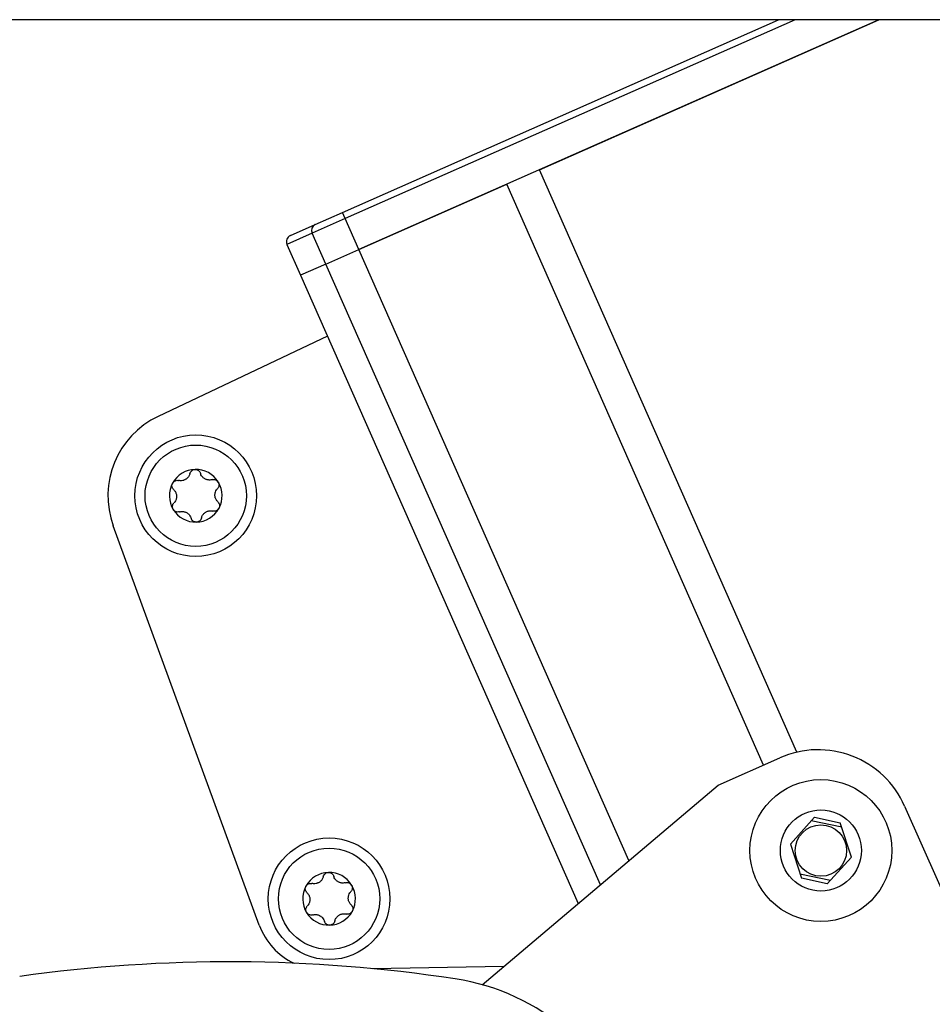
# Model space of a CAD drawing. Units: millimetres. Extents: x 125 to 10375, y 124 to 7313.
# Drawn here: x 3442 to 3510, y 3169 to 3242 of the extents above; entities that cross this region are included whole.
import ezdxf

# ---------------------------------------------------------------- set-up
doc = ezdxf.new("R2010")
doc.units = ezdxf.units.MM
doc.header["$LTSCALE"] = 25
doc.layers.add('AM_0', color=7, linetype='Continuous')

msp = doc.modelspace()

# ---------------------------------------------------------------- linework, layer by layer
at = {"layer": 'AM_0', "color": 7, "linetype": 'Continuous', "lineweight": 25}
for p, q in [((4577.023, 3242.127), (3217.023, 3242.127)), ((3465.997, 3227.863), (3498.265, 3242.127)), ((3499.501, 3242.127), (3466.2, 3227.406)), ((3505.685, 3242.127), (3467.21, 3225.119)), ((3480.574, 3231.027), (3505.685, 3242.127)), ((3499.628, 3187.924), (3480.574, 3231.027)), ((3467.21, 3225.119), (3478.154, 3229.957)), ((3497.157, 3186.97), (3478.154, 3229.957)), ((3463.969, 3226.966), (3465.997, 3227.863)), ((3466.2, 3227.406), (3465.997, 3227.863)), ((3466.2, 3227.406), (3463.765, 3226.33)), ((3467.21, 3225.119), (3466.2, 3227.406)), ((3462.161, 3226.167), (3463.969, 3226.966)), ((3463.765, 3226.33), (3461.89, 3225.501)), ((3464.776, 3224.043), (3463.765, 3226.33)), ((3461.89, 3225.501), (3462.901, 3223.214)), ((3461.89, 3225.501), (3462.901, 3223.214)), ((3464.776, 3224.043), (3467.21, 3225.119)), ((3487.198, 3179.905), (3467.21, 3225.119)), ((3464.776, 3224.043), (3462.901, 3223.214)), ((3485.08, 3178.114), (3464.776, 3224.043)), ((3462.901, 3223.214), (3483.448, 3176.733)), ((3462.901, 3223.214), (3483.448, 3176.733)), ((3464.891, 3218.712), (3452.357, 3212.772)), ((3459.842, 3175.12), (3449.036, 3204.666)), ((3493.794, 3185.483), (3498.367, 3187.505)), ((3476.334, 3170.717), (3493.794, 3185.483)), ((3507.599, 3183.933), (3518.112, 3160.153)), ((3500.925, 3183.107), (3499.14, 3181.125)), ((3502.945, 3182.361), (3500.686, 3182.842)), ((3500.925, 3183.107), (3502.834, 3182.701)), ((3503.658, 3180.165), (3502.834, 3182.701)), ((3499.14, 3181.125), (3499.964, 3178.589)), ((3501.874, 3178.183), (3503.658, 3180.165)), ((3499.854, 3178.929), (3502.113, 3178.449)), ((3501.874, 3178.183), (3499.964, 3178.589)), ((3468.216, 3171.904), (3477.947, 3172.081))]:
    msp.add_line(p, q, dxfattribs=at)
for centre, radius in [((3455.14, 3206.899), 4.5), ((3455.14, 3206.899), 3.75), ((3501.399, 3180.645), 5.25), ((3501.399, 3180.645), 3), ((3501.399, 3180.645), 1.9), ((3465.007, 3177.073), 4.5), ((3465.007, 3177.073), 3.75)]:
    msp.add_circle(centre, radius, dxfattribs=at)
for centre, radius, start, end in [((3464.188, 3226.545), 0.474, 117.47668, 207.06668), ((3462.347, 3225.703), 0.5, 113.84856, 203.84856), ((3455.14, 3206.899), 6.5, 115.35609, 200.08987), ((3455.14, 3206.899), 1.95, 91.40028, 151.40028), ((3455.14, 3206.899), 1.95, 31.40028, 91.40028), ((3455.14, 3206.899), 1.423, 59.53051, 63.27006), ((3455.14, 3206.899), 1.95, 151.40028, 211.40028), ((3455.14, 3206.899), 1.423, 119.53051, 123.27006), ((3455.14, 3206.899), 1.95, 331.40028, 31.40028), ((3455.14, 3206.899), 1.423, 179.53051, 183.27006), ((3455.14, 3206.899), 1.423, 359.53051, 3.27006), ((3455.14, 3206.899), 1.95, 211.40028, 271.40028), ((3455.14, 3206.899), 1.423, 239.53051, 243.27006), ((3455.14, 3206.899), 1.95, 271.40028, 331.40028), ((3455.14, 3206.899), 1.423, 299.53051, 303.27006), ((3501.197, 3181.102), 7, 23.84856, 113.84856), ((3465.007, 3177.073), 1.95, 91.40028, 151.40028), ((3465.007, 3177.073), 1.95, 31.40028, 91.40028), ((3465.007, 3177.073), 1.423, 119.53051, 123.27006), ((3465.007, 3177.073), 1.423, 59.53051, 63.27006), ((3465.007, 3177.073), 1.95, 151.40028, 211.40028), ((3465.007, 3177.073), 1.95, 331.40028, 31.40028), ((3465.007, 3177.073), 1.423, 179.53051, 183.27006), ((3465.007, 3177.073), 1.423, 359.53051, 3.27006), ((3465.007, 3177.073), 1.95, 271.40028, 331.40028), ((3465.007, 3177.073), 1.95, 211.40028, 271.40028), ((3465.007, 3177.073), 1.423, 239.53051, 243.27006), ((3465.007, 3177.073), 1.423, 299.53051, 303.27006), ((3464.538, 3176.838), 5, 200.08987, 245.03691), ((3457.621, 3060.977), 111.431, 81.37123, 98), ((3471.863, 3154.834), 16.5, 312.62877, 81.37123)]:
    msp.add_arc(centre, radius, start, end, dxfattribs=at)
for points, knots in [([(3462.108, 3226.142), (3462.107, 3226.141), (3462.102, 3226.138), (3462.136, 3226.155), (3462.161, 3226.167)], [0, 0, 0, 0, 0.288432, 1, 1, 1, 1]), ([(3462.108, 3226.142), (3462.107, 3226.141), (3462.102, 3226.138), (3462.136, 3226.155), (3462.161, 3226.167)], [0, 0, 0, 0, 0.288432, 1, 1, 1, 1]), ([(3454.714, 3208.541), (3454.704, 3208.507), (3454.684, 3208.438), (3454.635, 3208.344), (3454.575, 3208.26), (3454.511, 3208.191), (3454.462, 3208.154), (3454.439, 3208.136)], [0, 0, 0, 0, 0.225892, 0.457325, 0.64575, 0.839233, 1, 1, 1, 1]), ([(3454.714, 3208.541), (3454.704, 3208.507), (3454.684, 3208.438), (3454.635, 3208.344), (3454.575, 3208.26), (3454.511, 3208.191), (3454.462, 3208.154), (3454.439, 3208.136)], [0, 0, 0, 0, 0.225892, 0.457325, 0.64575, 0.839233, 1, 1, 1, 1]), ([(3454.714, 3208.541), (3454.729, 3208.585), (3454.759, 3208.674), (3454.863, 3208.778), (3454.981, 3208.837), (3455.06, 3208.845), (3455.093, 3208.848)], [0, 0, 0, 0, 0.2816087, 0.5646141, 0.8224587, 1, 1, 1, 1]), ([(3454.714, 3208.541), (3454.729, 3208.585), (3454.759, 3208.674), (3454.863, 3208.778), (3454.981, 3208.837), (3455.06, 3208.845), (3455.093, 3208.848)], [0, 0, 0, 0, 0.2816087, 0.5646141, 0.8224587, 1, 1, 1, 1]), ([(3455.093, 3208.848), (3455.103, 3208.848), (3455.155, 3208.848), (3455.247, 3208.828), (3455.354, 3208.767), (3455.442, 3208.675), (3455.471, 3208.599), (3455.487, 3208.56)], [0, 0, 0, 0, 0.05746, 0.281282, 0.50755, 0.747005, 1, 1, 1, 1]), ([(3455.093, 3208.848), (3455.103, 3208.848), (3455.155, 3208.848), (3455.247, 3208.828), (3455.354, 3208.767), (3455.442, 3208.675), (3455.471, 3208.599), (3455.487, 3208.56)], [0, 0, 0, 0, 0.05746, 0.281282, 0.50755, 0.747005, 1, 1, 1, 1]), ([(3455.78, 3208.169), (3455.753, 3208.188), (3455.698, 3208.226), (3455.605, 3208.32), (3455.53, 3208.433), (3455.498, 3208.526), (3455.487, 3208.56)], [0, 0, 0, 0, 0.18803, 0.382378, 0.767735, 1, 1, 1, 1]), ([(3455.78, 3208.169), (3455.753, 3208.188), (3455.698, 3208.226), (3455.605, 3208.32), (3455.53, 3208.433), (3455.498, 3208.526), (3455.487, 3208.56)], [0, 0, 0, 0, 0.18803, 0.382378, 0.767735, 1, 1, 1, 1]), ([(3453.504, 3207.35), (3453.474, 3207.386), (3453.413, 3207.456), (3453.374, 3207.598), (3453.382, 3207.73), (3453.415, 3207.802), (3453.428, 3207.832)], [0, 0, 0, 0, 0.28147, 0.564492, 0.82235, 1, 1, 1, 1]), ([(3453.504, 3207.35), (3453.474, 3207.386), (3453.413, 3207.456), (3453.374, 3207.598), (3453.382, 3207.73), (3453.415, 3207.802), (3453.428, 3207.832)], [0, 0, 0, 0, 0.28147, 0.564492, 0.82235, 1, 1, 1, 1]), ([(3453.428, 3207.832), (3453.434, 3207.841), (3453.459, 3207.886), (3453.523, 3207.955), (3453.63, 3208.018), (3453.753, 3208.048), (3453.833, 3208.035), (3453.874, 3208.029)], [0, 0, 0, 0, 0.057358, 0.281183, 0.507447, 0.746894, 1, 1, 1, 1]), ([(3453.428, 3207.832), (3453.434, 3207.841), (3453.459, 3207.886), (3453.523, 3207.955), (3453.63, 3208.018), (3453.753, 3208.048), (3453.833, 3208.035), (3453.874, 3208.029)], [0, 0, 0, 0, 0.057358, 0.281183, 0.507447, 0.746894, 1, 1, 1, 1]), ([(3454.36, 3208.088), (3454.33, 3208.074), (3454.269, 3208.045), (3454.142, 3208.012), (3454.006, 3208.003), (3453.91, 3208.022), (3453.874, 3208.029)], [0, 0, 0, 0, 0.18803, 0.382378, 0.767735, 1, 1, 1, 1]), ([(3454.36, 3208.088), (3454.33, 3208.074), (3454.269, 3208.045), (3454.142, 3208.012), (3454.006, 3208.003), (3453.91, 3208.022), (3453.874, 3208.029)], [0, 0, 0, 0, 0.18803, 0.382378, 0.767735, 1, 1, 1, 1]), ([(3456.35, 3208.09), (3456.315, 3208.081), (3456.245, 3208.064), (3456.139, 3208.059), (3456.037, 3208.069), (3455.945, 3208.09), (3455.888, 3208.114), (3455.862, 3208.125)], [0, 0, 0, 0, 0.225892, 0.457325, 0.645749, 0.839232, 1, 1, 1, 1]), ([(3456.35, 3208.09), (3456.315, 3208.081), (3456.245, 3208.064), (3456.139, 3208.059), (3456.037, 3208.069), (3455.945, 3208.09), (3455.888, 3208.114), (3455.862, 3208.125)], [0, 0, 0, 0, 0.225892, 0.457325, 0.645749, 0.839232, 1, 1, 1, 1]), ([(3456.35, 3208.09), (3456.395, 3208.099), (3456.487, 3208.116), (3456.629, 3208.079), (3456.74, 3208.006), (3456.786, 3207.941), (3456.805, 3207.915)], [0, 0, 0, 0, 0.281608, 0.564614, 0.822458, 1, 1, 1, 1]), ([(3456.35, 3208.09), (3456.395, 3208.099), (3456.487, 3208.116), (3456.629, 3208.079), (3456.74, 3208.006), (3456.786, 3207.941), (3456.805, 3207.915)], [0, 0, 0, 0, 0.281608, 0.564614, 0.822458, 1, 1, 1, 1]), ([(3456.805, 3207.915), (3456.81, 3207.906), (3456.836, 3207.861), (3456.864, 3207.771), (3456.865, 3207.647), (3456.83, 3207.526), (3456.779, 3207.462), (3456.752, 3207.43)], [0, 0, 0, 0, 0.057459, 0.281282, 0.50755, 0.747004, 1, 1, 1, 1]), ([(3456.805, 3207.915), (3456.81, 3207.906), (3456.836, 3207.861), (3456.864, 3207.771), (3456.865, 3207.647), (3456.83, 3207.526), (3456.779, 3207.462), (3456.752, 3207.43)], [0, 0, 0, 0, 0.057459, 0.281282, 0.50755, 0.747004, 1, 1, 1, 1]), ([(3453.504, 3207.35), (3453.529, 3207.325), (3453.579, 3207.273), (3453.636, 3207.184), (3453.679, 3207.09), (3453.706, 3207), (3453.714, 3206.938), (3453.718, 3206.91)], [0, 0, 0, 0, 0.225832, 0.4572, 0.645635, 0.839128, 1, 1, 1, 1]), ([(3453.504, 3207.35), (3453.529, 3207.325), (3453.579, 3207.273), (3453.636, 3207.184), (3453.679, 3207.09), (3453.706, 3207), (3453.714, 3206.938), (3453.718, 3206.91)], [0, 0, 0, 0, 0.225832, 0.4572, 0.645635, 0.839128, 1, 1, 1, 1]), ([(3453.72, 3206.817), (3453.717, 3206.785), (3453.712, 3206.718), (3453.677, 3206.59), (3453.617, 3206.469), (3453.552, 3206.395), (3453.528, 3206.368)], [0, 0, 0, 0, 0.18803, 0.382378, 0.767735, 1, 1, 1, 1]), ([(3453.72, 3206.817), (3453.717, 3206.785), (3453.712, 3206.718), (3453.677, 3206.59), (3453.617, 3206.469), (3453.552, 3206.395), (3453.528, 3206.368)], [0, 0, 0, 0, 0.18803, 0.382378, 0.767735, 1, 1, 1, 1]), ([(3456.561, 3206.98), (3456.564, 3207.013), (3456.569, 3207.08), (3456.604, 3207.207), (3456.664, 3207.329), (3456.728, 3207.402), (3456.752, 3207.43)], [0, 0, 0, 0, 0.18803, 0.382378, 0.767735, 1, 1, 1, 1]), ([(3456.561, 3206.98), (3456.564, 3207.013), (3456.569, 3207.08), (3456.604, 3207.207), (3456.664, 3207.329), (3456.728, 3207.402), (3456.752, 3207.43)], [0, 0, 0, 0, 0.18803, 0.382378, 0.767735, 1, 1, 1, 1]), ([(3456.777, 3206.447), (3456.752, 3206.473), (3456.702, 3206.525), (3456.644, 3206.614), (3456.602, 3206.707), (3456.575, 3206.797), (3456.567, 3206.859), (3456.563, 3206.887)], [0, 0, 0, 0, 0.225832, 0.4572, 0.645635, 0.839128, 1, 1, 1, 1]), ([(3456.777, 3206.447), (3456.752, 3206.473), (3456.702, 3206.525), (3456.644, 3206.614), (3456.602, 3206.707), (3456.575, 3206.797), (3456.567, 3206.859), (3456.563, 3206.887)], [0, 0, 0, 0, 0.225832, 0.4572, 0.645635, 0.839128, 1, 1, 1, 1]), ([(3453.476, 3205.883), (3453.471, 3205.892), (3453.445, 3205.936), (3453.416, 3206.026), (3453.416, 3206.15), (3453.451, 3206.271), (3453.502, 3206.335), (3453.528, 3206.368)], [0, 0, 0, 0, 0.057459, 0.281282, 0.50755, 0.747004, 1, 1, 1, 1]), ([(3453.476, 3205.883), (3453.471, 3205.892), (3453.445, 3205.936), (3453.416, 3206.026), (3453.416, 3206.15), (3453.451, 3206.271), (3453.502, 3206.335), (3453.528, 3206.368)], [0, 0, 0, 0, 0.057459, 0.281282, 0.50755, 0.747004, 1, 1, 1, 1]), ([(3456.777, 3206.447), (3456.807, 3206.412), (3456.868, 3206.341), (3456.907, 3206.2), (3456.899, 3206.068), (3456.866, 3205.995), (3456.853, 3205.965)], [0, 0, 0, 0, 0.28147, 0.564492, 0.82235, 1, 1, 1, 1]), ([(3456.777, 3206.447), (3456.807, 3206.412), (3456.868, 3206.341), (3456.907, 3206.2), (3456.899, 3206.068), (3456.866, 3205.995), (3456.853, 3205.965)], [0, 0, 0, 0, 0.28147, 0.564492, 0.82235, 1, 1, 1, 1]), ([(3453.931, 3205.708), (3453.885, 3205.699), (3453.793, 3205.681), (3453.652, 3205.718), (3453.541, 3205.791), (3453.495, 3205.856), (3453.476, 3205.883)], [0, 0, 0, 0, 0.281608, 0.564614, 0.822458, 1, 1, 1, 1]), ([(3453.931, 3205.708), (3453.885, 3205.699), (3453.793, 3205.681), (3453.652, 3205.718), (3453.541, 3205.791), (3453.495, 3205.856), (3453.476, 3205.883)], [0, 0, 0, 0, 0.281608, 0.564614, 0.822458, 1, 1, 1, 1]), ([(3453.931, 3205.708), (3453.966, 3205.716), (3454.036, 3205.734), (3454.142, 3205.739), (3454.244, 3205.729), (3454.336, 3205.707), (3454.393, 3205.683), (3454.419, 3205.672)], [0, 0, 0, 0, 0.225892, 0.457325, 0.645749, 0.839232, 1, 1, 1, 1]), ([(3453.931, 3205.708), (3453.966, 3205.716), (3454.036, 3205.734), (3454.142, 3205.739), (3454.244, 3205.729), (3454.336, 3205.707), (3454.393, 3205.683), (3454.419, 3205.672)], [0, 0, 0, 0, 0.225892, 0.457325, 0.645749, 0.839232, 1, 1, 1, 1]), ([(3454.501, 3205.628), (3454.528, 3205.609), (3454.583, 3205.571), (3454.676, 3205.477), (3454.751, 3205.364), (3454.782, 3205.272), (3454.794, 3205.237)], [0, 0, 0, 0, 0.18803, 0.382378, 0.767735, 1, 1, 1, 1]), ([(3454.501, 3205.628), (3454.528, 3205.609), (3454.583, 3205.571), (3454.676, 3205.477), (3454.751, 3205.364), (3454.782, 3205.272), (3454.794, 3205.237)], [0, 0, 0, 0, 0.18803, 0.382378, 0.767735, 1, 1, 1, 1]), ([(3455.567, 3205.256), (3455.552, 3205.212), (3455.521, 3205.123), (3455.418, 3205.019), (3455.3, 3204.96), (3455.221, 3204.952), (3455.188, 3204.949)], [0, 0, 0, 0, 0.281609, 0.564614, 0.822459, 1, 1, 1, 1]), ([(3455.567, 3205.256), (3455.552, 3205.212), (3455.521, 3205.123), (3455.418, 3205.019), (3455.3, 3204.96), (3455.221, 3204.952), (3455.188, 3204.949)], [0, 0, 0, 0, 0.281609, 0.564614, 0.822459, 1, 1, 1, 1]), ([(3455.567, 3205.256), (3455.577, 3205.29), (3455.597, 3205.36), (3455.646, 3205.454), (3455.705, 3205.538), (3455.77, 3205.606), (3455.819, 3205.644), (3455.842, 3205.661)], [0, 0, 0, 0, 0.225892, 0.457325, 0.64575, 0.839233, 1, 1, 1, 1]), ([(3455.567, 3205.256), (3455.577, 3205.29), (3455.597, 3205.36), (3455.646, 3205.454), (3455.705, 3205.538), (3455.77, 3205.606), (3455.819, 3205.644), (3455.842, 3205.661)], [0, 0, 0, 0, 0.225892, 0.457325, 0.64575, 0.839233, 1, 1, 1, 1]), ([(3455.921, 3205.709), (3455.951, 3205.723), (3456.011, 3205.752), (3456.139, 3205.785), (3456.275, 3205.794), (3456.37, 3205.775), (3456.406, 3205.768)], [0, 0, 0, 0, 0.18803, 0.382378, 0.767735, 1, 1, 1, 1]), ([(3455.921, 3205.709), (3455.951, 3205.723), (3456.011, 3205.752), (3456.139, 3205.785), (3456.275, 3205.794), (3456.37, 3205.775), (3456.406, 3205.768)], [0, 0, 0, 0, 0.18803, 0.382378, 0.767735, 1, 1, 1, 1]), ([(3456.853, 3205.965), (3456.847, 3205.956), (3456.822, 3205.912), (3456.758, 3205.842), (3456.651, 3205.779), (3456.528, 3205.75), (3456.448, 3205.762), (3456.406, 3205.768)], [0, 0, 0, 0, 0.057358, 0.281183, 0.507447, 0.746894, 1, 1, 1, 1]), ([(3456.853, 3205.965), (3456.847, 3205.956), (3456.822, 3205.912), (3456.758, 3205.842), (3456.651, 3205.779), (3456.528, 3205.75), (3456.448, 3205.762), (3456.406, 3205.768)], [0, 0, 0, 0, 0.057358, 0.281183, 0.507447, 0.746894, 1, 1, 1, 1]), ([(3455.188, 3204.949), (3455.178, 3204.949), (3455.126, 3204.949), (3455.034, 3204.969), (3454.926, 3205.031), (3454.839, 3205.122), (3454.81, 3205.198), (3454.794, 3205.237)], [0, 0, 0, 0, 0.05746, 0.281282, 0.50755, 0.747005, 1, 1, 1, 1]), ([(3455.188, 3204.949), (3455.178, 3204.949), (3455.126, 3204.949), (3455.034, 3204.969), (3454.926, 3205.031), (3454.839, 3205.122), (3454.81, 3205.198), (3454.794, 3205.237)], [0, 0, 0, 0, 0.05746, 0.281282, 0.50755, 0.747005, 1, 1, 1, 1]), ([(3464.58, 3178.716), (3464.595, 3178.76), (3464.626, 3178.848), (3464.729, 3178.952), (3464.847, 3179.012), (3464.927, 3179.019), (3464.959, 3179.022)], [0, 0, 0, 0, 0.281609, 0.564614, 0.822459, 1, 1, 1, 1]), ([(3464.58, 3178.716), (3464.595, 3178.76), (3464.626, 3178.848), (3464.729, 3178.952), (3464.847, 3179.012), (3464.927, 3179.019), (3464.959, 3179.022)], [0, 0, 0, 0, 0.281609, 0.564614, 0.822459, 1, 1, 1, 1]), ([(3464.959, 3179.022), (3464.97, 3179.022), (3465.021, 3179.022), (3465.113, 3179.002), (3465.221, 3178.941), (3465.308, 3178.849), (3465.338, 3178.774), (3465.353, 3178.735)], [0, 0, 0, 0, 0.05746, 0.281282, 0.50755, 0.747005, 1, 1, 1, 1]), ([(3464.959, 3179.022), (3464.97, 3179.022), (3465.021, 3179.022), (3465.113, 3179.002), (3465.221, 3178.941), (3465.308, 3178.849), (3465.338, 3178.774), (3465.353, 3178.735)], [0, 0, 0, 0, 0.05746, 0.281282, 0.50755, 0.747005, 1, 1, 1, 1]), ([(3464.58, 3178.716), (3464.57, 3178.681), (3464.55, 3178.612), (3464.502, 3178.518), (3464.442, 3178.434), (3464.378, 3178.366), (3464.328, 3178.328), (3464.306, 3178.311)], [0, 0, 0, 0, 0.225892, 0.457325, 0.64575, 0.839233, 1, 1, 1, 1]), ([(3464.58, 3178.716), (3464.57, 3178.681), (3464.55, 3178.612), (3464.502, 3178.518), (3464.442, 3178.434), (3464.378, 3178.366), (3464.328, 3178.328), (3464.306, 3178.311)], [0, 0, 0, 0, 0.225892, 0.457325, 0.64575, 0.839233, 1, 1, 1, 1]), ([(3465.647, 3178.344), (3465.62, 3178.362), (3465.565, 3178.401), (3465.472, 3178.495), (3465.396, 3178.608), (3465.365, 3178.7), (3465.353, 3178.735)], [0, 0, 0, 0, 0.18803, 0.382378, 0.767735, 1, 1, 1, 1]), ([(3465.647, 3178.344), (3465.62, 3178.362), (3465.565, 3178.401), (3465.472, 3178.495), (3465.396, 3178.608), (3465.365, 3178.7), (3465.353, 3178.735)], [0, 0, 0, 0, 0.18803, 0.382378, 0.767735, 1, 1, 1, 1]), ([(3466.216, 3178.264), (3466.181, 3178.255), (3466.111, 3178.238), (3466.006, 3178.233), (3465.903, 3178.243), (3465.812, 3178.264), (3465.754, 3178.288), (3465.728, 3178.299)], [0, 0, 0, 0, 0.225892, 0.457325, 0.645749, 0.839232, 1, 1, 1, 1]), ([(3466.216, 3178.264), (3466.181, 3178.255), (3466.111, 3178.238), (3466.006, 3178.233), (3465.903, 3178.243), (3465.812, 3178.264), (3465.754, 3178.288), (3465.728, 3178.299)], [0, 0, 0, 0, 0.225892, 0.457325, 0.645749, 0.839232, 1, 1, 1, 1]), ([(3463.371, 3177.525), (3463.34, 3177.56), (3463.279, 3177.631), (3463.24, 3177.772), (3463.248, 3177.904), (3463.281, 3177.977), (3463.295, 3178.006)], [0, 0, 0, 0, 0.28147, 0.564492, 0.82235, 1, 1, 1, 1]), ([(3463.371, 3177.525), (3463.34, 3177.56), (3463.279, 3177.631), (3463.24, 3177.772), (3463.248, 3177.904), (3463.281, 3177.977), (3463.295, 3178.006)], [0, 0, 0, 0, 0.28147, 0.564492, 0.82235, 1, 1, 1, 1]), ([(3463.295, 3178.006), (3463.3, 3178.016), (3463.326, 3178.06), (3463.389, 3178.13), (3463.496, 3178.192), (3463.619, 3178.222), (3463.7, 3178.21), (3463.741, 3178.204)], [0, 0, 0, 0, 0.057358, 0.281183, 0.507447, 0.746894, 1, 1, 1, 1]), ([(3463.295, 3178.006), (3463.3, 3178.016), (3463.326, 3178.06), (3463.389, 3178.13), (3463.496, 3178.192), (3463.619, 3178.222), (3463.7, 3178.21), (3463.741, 3178.204)], [0, 0, 0, 0, 0.057358, 0.281183, 0.507447, 0.746894, 1, 1, 1, 1]), ([(3464.226, 3178.262), (3464.197, 3178.248), (3464.136, 3178.22), (3464.008, 3178.186), (3463.873, 3178.178), (3463.777, 3178.196), (3463.741, 3178.204)], [0, 0, 0, 0, 0.18803, 0.382378, 0.767735, 1, 1, 1, 1]), ([(3464.226, 3178.262), (3464.197, 3178.248), (3464.136, 3178.22), (3464.008, 3178.186), (3463.873, 3178.178), (3463.777, 3178.196), (3463.741, 3178.204)], [0, 0, 0, 0, 0.18803, 0.382378, 0.767735, 1, 1, 1, 1]), ([(3466.216, 3178.264), (3466.262, 3178.273), (3466.354, 3178.291), (3466.496, 3178.253), (3466.606, 3178.18), (3466.652, 3178.115), (3466.671, 3178.089)], [0, 0, 0, 0, 0.281608, 0.564614, 0.822458, 1, 1, 1, 1]), ([(3466.216, 3178.264), (3466.262, 3178.273), (3466.354, 3178.291), (3466.496, 3178.253), (3466.606, 3178.18), (3466.652, 3178.115), (3466.671, 3178.089)], [0, 0, 0, 0, 0.281608, 0.564614, 0.822458, 1, 1, 1, 1]), ([(3466.427, 3177.154), (3466.43, 3177.187), (3466.436, 3177.254), (3466.47, 3177.381), (3466.531, 3177.503), (3466.595, 3177.576), (3466.619, 3177.604)], [0, 0, 0, 0, 0.18803, 0.382378, 0.767735, 1, 1, 1, 1]), ([(3466.427, 3177.154), (3466.43, 3177.187), (3466.436, 3177.254), (3466.47, 3177.381), (3466.531, 3177.503), (3466.595, 3177.576), (3466.619, 3177.604)], [0, 0, 0, 0, 0.18803, 0.382378, 0.767735, 1, 1, 1, 1]), ([(3466.671, 3178.089), (3466.677, 3178.08), (3466.702, 3178.035), (3466.731, 3177.946), (3466.732, 3177.822), (3466.696, 3177.7), (3466.645, 3177.637), (3466.619, 3177.604)], [0, 0, 0, 0, 0.057459, 0.281282, 0.50755, 0.747004, 1, 1, 1, 1]), ([(3466.671, 3178.089), (3466.677, 3178.08), (3466.702, 3178.035), (3466.731, 3177.946), (3466.732, 3177.822), (3466.696, 3177.7), (3466.645, 3177.637), (3466.619, 3177.604)], [0, 0, 0, 0, 0.057459, 0.281282, 0.50755, 0.747004, 1, 1, 1, 1]), ([(3463.371, 3177.525), (3463.396, 3177.499), (3463.446, 3177.447), (3463.503, 3177.358), (3463.546, 3177.264), (3463.573, 3177.174), (3463.581, 3177.113), (3463.584, 3177.085)], [0, 0, 0, 0, 0.225832, 0.4572, 0.645635, 0.839128, 1, 1, 1, 1]), ([(3463.371, 3177.525), (3463.396, 3177.499), (3463.446, 3177.447), (3463.503, 3177.358), (3463.546, 3177.264), (3463.573, 3177.174), (3463.581, 3177.113), (3463.584, 3177.085)], [0, 0, 0, 0, 0.225832, 0.4572, 0.645635, 0.839128, 1, 1, 1, 1]), ([(3463.587, 3176.992), (3463.584, 3176.959), (3463.578, 3176.892), (3463.543, 3176.765), (3463.483, 3176.643), (3463.419, 3176.57), (3463.395, 3176.542)], [0, 0, 0, 0, 0.18803, 0.382378, 0.767735, 1, 1, 1, 1]), ([(3463.587, 3176.992), (3463.584, 3176.959), (3463.578, 3176.892), (3463.543, 3176.765), (3463.483, 3176.643), (3463.419, 3176.57), (3463.395, 3176.542)], [0, 0, 0, 0, 0.18803, 0.382378, 0.767735, 1, 1, 1, 1]), ([(3466.643, 3176.621), (3466.618, 3176.647), (3466.568, 3176.699), (3466.511, 3176.788), (3466.468, 3176.882), (3466.441, 3176.972), (3466.433, 3177.033), (3466.429, 3177.061)], [0, 0, 0, 0, 0.225832, 0.4572, 0.645635, 0.839128, 1, 1, 1, 1]), ([(3466.643, 3176.621), (3466.618, 3176.647), (3466.568, 3176.699), (3466.511, 3176.788), (3466.468, 3176.882), (3466.441, 3176.972), (3466.433, 3177.033), (3466.429, 3177.061)], [0, 0, 0, 0, 0.225832, 0.4572, 0.645635, 0.839128, 1, 1, 1, 1]), ([(3463.342, 3176.057), (3463.337, 3176.066), (3463.312, 3176.111), (3463.283, 3176.2), (3463.282, 3176.324), (3463.318, 3176.446), (3463.369, 3176.509), (3463.395, 3176.542)], [0, 0, 0, 0, 0.057459, 0.281282, 0.50755, 0.747004, 1, 1, 1, 1]), ([(3463.342, 3176.057), (3463.337, 3176.066), (3463.312, 3176.111), (3463.283, 3176.2), (3463.282, 3176.324), (3463.318, 3176.446), (3463.369, 3176.509), (3463.395, 3176.542)], [0, 0, 0, 0, 0.057459, 0.281282, 0.50755, 0.747004, 1, 1, 1, 1]), ([(3466.719, 3176.14), (3466.714, 3176.13), (3466.688, 3176.086), (3466.625, 3176.016), (3466.518, 3175.954), (3466.395, 3175.924), (3466.314, 3175.936), (3466.273, 3175.942)], [0, 0, 0, 0, 0.0573581, 0.2811826, 0.5074475, 0.7468942, 1, 1, 1, 1]), ([(3466.719, 3176.14), (3466.714, 3176.13), (3466.688, 3176.086), (3466.625, 3176.016), (3466.518, 3175.954), (3466.395, 3175.924), (3466.314, 3175.936), (3466.273, 3175.942)], [0, 0, 0, 0, 0.0573581, 0.2811826, 0.5074475, 0.7468942, 1, 1, 1, 1]), ([(3466.643, 3176.621), (3466.674, 3176.586), (3466.735, 3176.515), (3466.773, 3176.374), (3466.766, 3176.242), (3466.732, 3176.169), (3466.719, 3176.14)], [0, 0, 0, 0, 0.28147, 0.564492, 0.82235, 1, 1, 1, 1]), ([(3466.643, 3176.621), (3466.674, 3176.586), (3466.735, 3176.515), (3466.773, 3176.374), (3466.766, 3176.242), (3466.732, 3176.169), (3466.719, 3176.14)], [0, 0, 0, 0, 0.28147, 0.564492, 0.82235, 1, 1, 1, 1]), ([(3463.798, 3175.882), (3463.752, 3175.873), (3463.66, 3175.855), (3463.518, 3175.893), (3463.408, 3175.966), (3463.361, 3176.031), (3463.342, 3176.057)], [0, 0, 0, 0, 0.281608, 0.564614, 0.822458, 1, 1, 1, 1]), ([(3463.798, 3175.882), (3463.752, 3175.873), (3463.66, 3175.855), (3463.518, 3175.893), (3463.408, 3175.966), (3463.361, 3176.031), (3463.342, 3176.057)], [0, 0, 0, 0, 0.281608, 0.564614, 0.822458, 1, 1, 1, 1]), ([(3463.798, 3175.882), (3463.832, 3175.891), (3463.902, 3175.908), (3464.008, 3175.913), (3464.111, 3175.903), (3464.202, 3175.882), (3464.259, 3175.858), (3464.286, 3175.847)], [0, 0, 0, 0, 0.225892, 0.457325, 0.645749, 0.839232, 1, 1, 1, 1]), ([(3463.798, 3175.882), (3463.832, 3175.891), (3463.902, 3175.908), (3464.008, 3175.913), (3464.111, 3175.903), (3464.202, 3175.882), (3464.259, 3175.858), (3464.286, 3175.847)], [0, 0, 0, 0, 0.225892, 0.457325, 0.645749, 0.839232, 1, 1, 1, 1]), ([(3464.367, 3175.802), (3464.394, 3175.784), (3464.449, 3175.745), (3464.542, 3175.651), (3464.617, 3175.538), (3464.649, 3175.446), (3464.661, 3175.411)], [0, 0, 0, 0, 0.18803, 0.382378, 0.767735, 1, 1, 1, 1]), ([(3464.367, 3175.802), (3464.394, 3175.784), (3464.449, 3175.745), (3464.542, 3175.651), (3464.617, 3175.538), (3464.649, 3175.446), (3464.661, 3175.411)], [0, 0, 0, 0, 0.18803, 0.382378, 0.767735, 1, 1, 1, 1]), ([(3465.055, 3175.124), (3465.044, 3175.124), (3464.993, 3175.124), (3464.901, 3175.144), (3464.793, 3175.205), (3464.706, 3175.297), (3464.676, 3175.372), (3464.661, 3175.411)], [0, 0, 0, 0, 0.05746, 0.281282, 0.50755, 0.747005, 1, 1, 1, 1]), ([(3465.055, 3175.124), (3465.044, 3175.124), (3464.993, 3175.124), (3464.901, 3175.144), (3464.793, 3175.205), (3464.706, 3175.297), (3464.676, 3175.372), (3464.661, 3175.411)], [0, 0, 0, 0, 0.05746, 0.281282, 0.50755, 0.747005, 1, 1, 1, 1]), ([(3465.434, 3175.43), (3465.418, 3175.386), (3465.388, 3175.298), (3465.285, 3175.194), (3465.166, 3175.134), (3465.087, 3175.127), (3465.055, 3175.124)], [0, 0, 0, 0, 0.281609, 0.564614, 0.822459, 1, 1, 1, 1]), ([(3465.434, 3175.43), (3465.418, 3175.386), (3465.388, 3175.298), (3465.285, 3175.194), (3465.166, 3175.134), (3465.087, 3175.127), (3465.055, 3175.124)], [0, 0, 0, 0, 0.281609, 0.564614, 0.822459, 1, 1, 1, 1]), ([(3465.434, 3175.43), (3465.444, 3175.465), (3465.463, 3175.534), (3465.512, 3175.628), (3465.572, 3175.712), (3465.636, 3175.78), (3465.686, 3175.818), (3465.708, 3175.835)], [0, 0, 0, 0, 0.225892, 0.457325, 0.64575, 0.839233, 1, 1, 1, 1]), ([(3465.434, 3175.43), (3465.444, 3175.465), (3465.463, 3175.534), (3465.512, 3175.628), (3465.572, 3175.712), (3465.636, 3175.78), (3465.686, 3175.818), (3465.708, 3175.835)], [0, 0, 0, 0, 0.225892, 0.457325, 0.64575, 0.839233, 1, 1, 1, 1]), ([(3465.787, 3175.884), (3465.817, 3175.898), (3465.878, 3175.926), (3466.006, 3175.96), (3466.141, 3175.968), (3466.237, 3175.95), (3466.273, 3175.942)], [0, 0, 0, 0, 0.18803, 0.382378, 0.767735, 1, 1, 1, 1]), ([(3465.787, 3175.884), (3465.817, 3175.898), (3465.878, 3175.926), (3466.006, 3175.96), (3466.141, 3175.968), (3466.237, 3175.95), (3466.273, 3175.942)], [0, 0, 0, 0, 0.18803, 0.382378, 0.767735, 1, 1, 1, 1])]:
    msp.add_open_spline(points, degree=3, knots=knots, dxfattribs=at)

doc.saveas('drawing.dxf')
